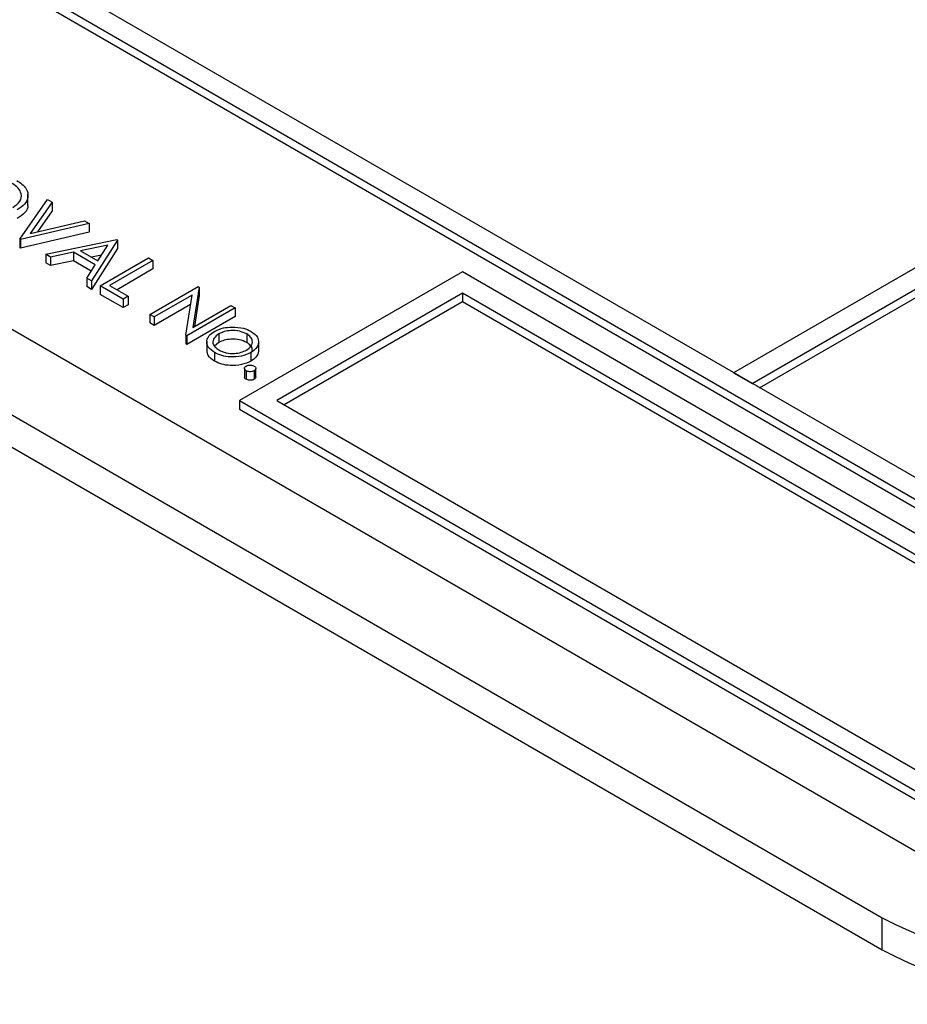
# Model space of a CAD drawing. Units: millimetres. Extents: x 5 to 415, y 5 to 292.
# Drawn here: x 348 to 350, y 180 to 182 of the extents above; entities that cross this region are included whole.
import ezdxf

# ---------------------------------------------------------------- set-up
doc = ezdxf.new("R2010")
doc.units = ezdxf.units.MM

msp = doc.modelspace()

# ---------------------------------------------------------------- linework, layer by layer
at = {"color": 7, "linetype": 'Continuous', "lineweight": 25}
for p, q in [((345.4052, 183.7874), (350.5671, 180.8076)), ((350.5671, 180.8484), (345.4759, 183.7874)), ((345.4052, 183.7711), (350.5671, 180.7912)), ((345.087, 183.3017), (349.7539, 180.6075)), ((344.8749, 183.2609), (349.6832, 180.4851)), ((344.8749, 183.1996), (349.6832, 180.4238)), ((351.0267, 182.4608), (349.4003, 181.5219)), ((349.4357, 181.5015), (351.062, 182.4404)), ((349.4498, 181.4933), (350.6378, 182.1791)), ((348.0415, 181.7757), (348.0946, 181.8512)), ((348.0571, 181.843), (348.0571, 181.8614)), ((348.1034, 181.8461), (348.0616, 181.7866)), ((348.0946, 181.8512), (348.1034, 181.8461)), ((348.1034, 181.8461), (348.1034, 181.8298)), ((348.1034, 181.8298), (348.0753, 181.7898)), ((348.0616, 181.7866), (348.1647, 181.8107)), ((348.1647, 181.8107), (348.1735, 181.8056)), ((348.1735, 181.8056), (348.0427, 181.775)), ((348.1735, 181.8056), (348.1735, 181.7893)), ((348.0427, 181.775), (348.0415, 181.7757)), ((348.0415, 181.7757), (348.0415, 181.7594)), ((348.1735, 181.7893), (348.0427, 181.7587)), ((348.0427, 181.775), (348.0427, 181.7587)), ((348.091, 181.7471), (348.2265, 181.775)), ((348.2277, 181.7743), (348.1782, 181.6968)), ((348.2265, 181.775), (348.2277, 181.7743)), ((348.2277, 181.7743), (348.2277, 181.758)), ((348.0427, 181.7587), (348.0415, 181.7594)), ((348.2091, 181.7644), (348.1574, 181.7537)), ((348.1574, 181.7537), (348.1902, 181.7347)), ((348.2277, 181.758), (348.1782, 181.6804)), ((348.1902, 181.7347), (348.2091, 181.7644)), ((348.1, 181.7419), (348.091, 181.7471)), ((348.091, 181.7471), (348.091, 181.7308)), ((348.1435, 181.7509), (348.1, 181.7419)), ((348.1, 181.7419), (348.1, 181.7256)), ((348.1435, 181.7345), (348.1, 181.7256)), ((348.1851, 181.7268), (348.1435, 181.7509)), ((348.1435, 181.7509), (348.1435, 181.7345)), ((348.1775, 181.7149), (348.1435, 181.7345)), ((348.1971, 181.7456), (348.1782, 181.7417)), ((348.1947, 181.6872), (348.2867, 181.7403)), ((348.2949, 181.7355), (348.2124, 181.6879)), ((348.2867, 181.7403), (348.2949, 181.7355)), ((348.2949, 181.7355), (348.2949, 181.7192)), ((348.1, 181.7256), (348.091, 181.7308)), ((348.1693, 181.7019), (348.1851, 181.7268)), ((348.2949, 181.7192), (348.2266, 181.6798)), ((348.1693, 181.7019), (348.1693, 181.6856)), ((348.1782, 181.6968), (348.1693, 181.7019)), ((348.1782, 181.6968), (348.1782, 181.6804)), ((348.8842, 181.7138), (348.4599, 181.4688)), ((350.4398, 180.8157), (348.8842, 181.7138)), ((348.1782, 181.6804), (348.1693, 181.6856)), ((348.2383, 181.6621), (348.1947, 181.6872)), ((348.1947, 181.6872), (348.1947, 181.6709)), ((348.2124, 181.6879), (348.2478, 181.6675)), ((348.289, 181.6328), (348.3809, 181.6859)), ((348.3827, 181.6849), (348.371, 181.6081)), ((348.3809, 181.6859), (348.3827, 181.6849)), ((348.3827, 181.6849), (348.3827, 181.6685)), ((348.2383, 181.6457), (348.1947, 181.6709)), ((348.2478, 181.6675), (348.2383, 181.6621)), ((348.2383, 181.6621), (348.2383, 181.6457)), ((348.2478, 181.6675), (348.2478, 181.6512)), ((348.3694, 181.6697), (348.2973, 181.6281)), ((348.3578, 181.5931), (348.3694, 181.6697)), ((348.3827, 181.6685), (348.3738, 181.6096)), ((348.8842, 181.673), (348.5306, 181.4688)), ((350.3691, 180.8157), (348.8842, 181.673)), ((348.8842, 181.673), (348.8842, 181.6566)), ((348.2478, 181.6512), (348.2383, 181.6457)), ((348.3667, 181.6518), (348.2973, 181.6117)), ((348.4516, 181.6451), (348.3597, 181.592)), ((348.371, 181.6081), (348.4434, 181.6498)), ((348.4434, 181.6498), (348.4516, 181.6451)), ((348.4516, 181.6451), (348.4516, 181.6287)), ((348.8842, 181.6566), (348.5447, 181.4607)), ((350.3549, 180.8076), (348.8842, 181.6566)), ((348.2973, 181.6281), (348.289, 181.6328)), ((348.289, 181.6328), (348.289, 181.6165)), ((348.2973, 181.6281), (348.2973, 181.6117)), ((348.4516, 181.6287), (348.3597, 181.5757)), ((348.2973, 181.6117), (348.289, 181.6165)), ((348.3578, 181.5931), (348.3578, 181.5767)), ((348.3597, 181.592), (348.3578, 181.5931)), ((348.3597, 181.592), (348.3597, 181.5757)), ((348.4202, 181.5956), (348.4202, 181.5793)), ((348.4734, 181.5957), (348.4734, 181.5794)), ((348.3597, 181.5757), (348.3578, 181.5767)), ((348.3975, 181.5819), (348.3975, 181.5636)), ((348.4202, 181.5793), (348.4123, 181.5722)), ((348.4962, 181.5794), (348.4962, 181.563)), ((348.4122, 181.5603), (348.4122, 181.544)), ((348.4815, 181.5602), (348.4815, 181.5439)), ((348.4691, 181.53), (348.4691, 181.5137)), ((348.4908, 181.5138), (348.4908, 181.5301)), ((348.4723, 181.5257), (348.4723, 181.5093)), ((348.4876, 181.5257), (348.4876, 181.5093)), ((349.4003, 181.5219), (349.4357, 181.5015)), ((348.4599, 181.4688), (348.4599, 181.4525)), ((348.4599, 181.4688), (350.0155, 180.5708)), ((348.5306, 181.4688), (350.0155, 180.6116)), ((348.4599, 181.4525), (350.0155, 180.5545)), ((349.6832, 180.4238), (349.6832, 180.4851))]:
    msp.add_line(p, q, dxfattribs=at)
for centre in [(350.1075, 181.3039), (350.1075, 181.2427)]:
    msp.add_arc(centre, 0.9222, 242.6096, 297.3903, dxfattribs=at)
for points, knots in [([(348.0362, 181.8876), (348.0427, 181.883), (348.0556, 181.8738), (348.0586, 181.857), (348.0524, 181.8421), (348.042, 181.835), (348.0368, 181.8315)], [0, 0, 0, 0, 0.279766, 0.55935, 0.779572, 1, 1, 1, 1]), ([(348.0286, 181.8363), (348.0337, 181.84), (348.044, 181.8476), (348.0455, 181.8614), (348.0396, 181.8732), (348.0313, 181.879), (348.0272, 181.8819)], [0, 0, 0, 0, 0.279461, 0.558858, 0.779518, 1, 1, 1, 1]), ([(348.0561, 181.8429), (348.0564, 181.8418), (348.0581, 181.8361), (348.0519, 181.8257), (348.0419, 181.8187), (348.0368, 181.8152)], [0, 0, 0, 0, 0.111118, 0.555352, 1, 1, 1, 1]), ([(348.412, 181.6004), (348.4174, 181.603), (348.4271, 181.6076), (348.4395, 181.6084), (348.445, 181.6088)], [0, 0, 0, 0, 0.559295, 1, 1, 1, 1]), ([(348.445, 181.6088), (348.4528, 181.6085), (348.4666, 181.6079), (348.4771, 181.6028), (348.4817, 181.6005)], [0, 0, 0, 0, 0.5588768, 1, 1, 1, 1]), ([(348.4122, 181.5603), (348.4076, 181.5636), (348.3983, 181.5701), (348.3965, 181.5822), (348.401, 181.5928), (348.4083, 181.5979), (348.412, 181.6004)], [0, 0, 0, 0, 0.279787, 0.559188, 0.779601, 1, 1, 1, 1]), ([(348.4202, 181.5956), (348.4168, 181.5931), (348.41, 181.588), (348.4082, 181.5789), (348.4121, 181.5709), (348.4176, 181.567), (348.4204, 181.5651)], [0, 0, 0, 0, 0.279608, 0.559162, 0.779512, 1, 1, 1, 1]), ([(348.4734, 181.5957), (348.469, 181.5977), (348.4602, 181.6017), (348.4443, 181.6024), (348.4302, 181.6005), (348.4235, 181.5972), (348.4202, 181.5956)], [0, 0, 0, 0, 0.279475, 0.559267, 0.779532, 1, 1, 1, 1]), ([(348.4734, 181.5794), (348.469, 181.5814), (348.4602, 181.5854), (348.4443, 181.5861), (348.4302, 181.5841), (348.4235, 181.5809), (348.4202, 181.5793)], [0, 0, 0, 0, 0.279475, 0.559267, 0.779532, 1, 1, 1, 1]), ([(348.4732, 181.565), (348.4767, 181.5675), (348.4836, 181.5726), (348.485, 181.5818), (348.4819, 181.5899), (348.4763, 181.5938), (348.4734, 181.5957)], [0, 0, 0, 0, 0.279605, 0.55941, 0.779661, 1, 1, 1, 1]), ([(348.4817, 181.6005), (348.4866, 181.597), (348.4953, 181.5908), (348.4959, 181.5828), (348.4962, 181.5794)], [0, 0, 0, 0, 0.559185, 1, 1, 1, 1]), ([(348.4204, 181.5651), (348.4248, 181.5631), (348.4334, 181.5591), (348.4492, 181.5581), (348.4631, 181.5602), (348.4699, 181.5634), (348.4732, 181.565)], [0, 0, 0, 0, 0.279745, 0.55911, 0.779598, 1, 1, 1, 1]), ([(348.4838, 181.5641), (348.4839, 181.5648), (348.4848, 181.5679), (348.4816, 181.5736), (348.4762, 181.5775), (348.4734, 181.5794)], [0, 0, 0, 0, 0.11509, 0.557456, 1, 1, 1, 1]), ([(348.4962, 181.5794), (348.4952, 181.5753), (348.4933, 181.5681), (348.4851, 181.5627), (348.4815, 181.5602)], [0, 0, 0, 0, 0.5592147, 1, 1, 1, 1]), ([(348.4122, 181.544), (348.4074, 181.5473), (348.3989, 181.553), (348.3985, 181.5604), (348.3984, 181.5636)], [0, 0, 0, 0, 0.5705705, 1, 1, 1, 1]), ([(348.4815, 181.5602), (348.4758, 181.5577), (348.4643, 181.5525), (348.4436, 181.5512), (348.4252, 181.5539), (348.4165, 181.5582), (348.4122, 181.5603)], [0, 0, 0, 0, 0.27951, 0.559379, 0.779506, 1, 1, 1, 1]), ([(348.4962, 181.563), (348.4952, 181.559), (348.4933, 181.5518), (348.4851, 181.5463), (348.4815, 181.5439)], [0, 0, 0, 0, 0.5592147, 1, 1, 1, 1]), ([(348.4815, 181.5439), (348.4758, 181.5413), (348.4643, 181.5362), (348.4436, 181.5349), (348.4252, 181.5376), (348.4165, 181.5419), (348.4122, 181.544)], [0, 0, 0, 0, 0.27951, 0.559379, 0.779506, 1, 1, 1, 1]), ([(348.4723, 181.5257), (348.4713, 181.5264), (348.4693, 181.5279), (348.4689, 181.5305), (348.4699, 181.5328), (348.4715, 181.5339), (348.4723, 181.5345)], [0, 0, 0, 0, 0.279586, 0.559175, 0.779582, 1, 1, 1, 1]), ([(348.4723, 181.5345), (348.4735, 181.5351), (348.4761, 181.5362), (348.4806, 181.5365), (348.4847, 181.5359), (348.4866, 181.535), (348.4876, 181.5345)], [0, 0, 0, 0, 0.279595, 0.559294, 0.779551, 1, 1, 1, 1]), ([(348.4876, 181.5345), (348.4886, 181.5338), (348.4906, 181.5323), (348.491, 181.5297), (348.4901, 181.5273), (348.4884, 181.5262), (348.4876, 181.5257)], [0, 0, 0, 0, 0.27954, 0.559133, 0.779392, 1, 1, 1, 1]), ([(348.4723, 181.5093), (348.4712, 181.5101), (348.4694, 181.5113), (348.4693, 181.513), (348.4693, 181.5137)], [0, 0, 0, 0, 0.563408, 1, 1, 1, 1]), ([(348.4876, 181.5257), (348.4863, 181.5251), (348.4838, 181.5239), (348.4792, 181.5237), (348.4752, 181.5243), (348.4732, 181.5252), (348.4723, 181.5257)], [0, 0, 0, 0, 0.279451, 0.559343, 0.779666, 1, 1, 1, 1]), ([(348.4876, 181.5093), (348.4863, 181.5088), (348.4838, 181.5076), (348.4792, 181.5074), (348.4752, 181.5079), (348.4732, 181.5089), (348.4723, 181.5093)], [0, 0, 0, 0, 0.279451, 0.559343, 0.779666, 1, 1, 1, 1]), ([(348.4906, 181.5138), (348.4907, 181.5136), (348.4909, 181.5126), (348.49, 181.511), (348.4884, 181.5099), (348.4876, 181.5093)], [0, 0, 0, 0, 0.1228914, 0.5610988, 1, 1, 1, 1])]:
    msp.add_open_spline(points, degree=3, knots=knots, dxfattribs=at)

doc.saveas('drawing.dxf')
